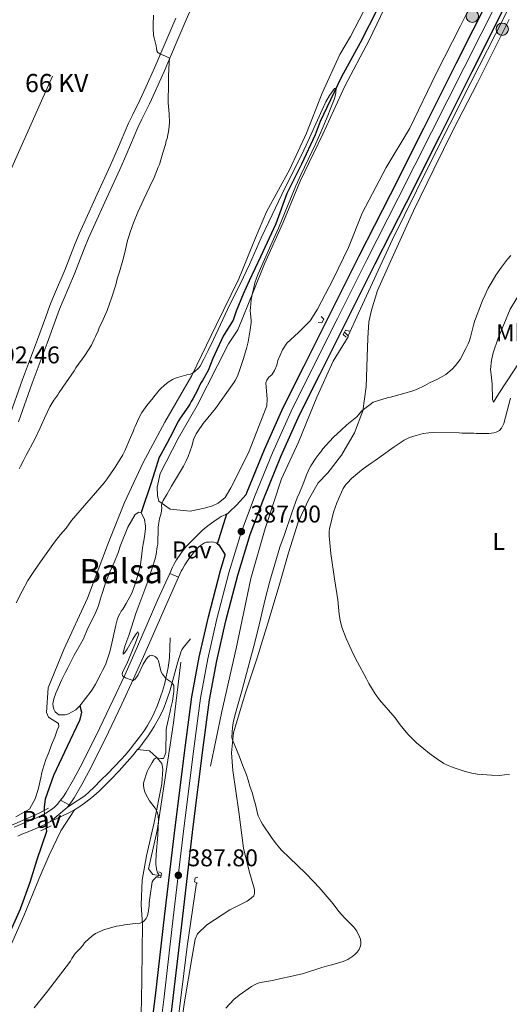
# Model space of a CAD drawing. Units: metres. Extents: x 601170 to 608093, y 696988 to 701719.
# Drawn here: x 606207 to 606410, y 698831 to 699238 of the extents above; entities that cross this region are included whole.
import ezdxf
from ezdxf.enums import TextEntityAlignment as Align

# ---------------------------------------------------------------- set-up
doc = ezdxf.new("R2010")
doc.units = ezdxf.units.M
doc.header["$MEASUREMENT"] = 0
for name, pattern in [('DGN Style 2', [86.34984, 51.809904, -34.539936]), ('DGN Style 3', [120.889776, 86.34984, -34.539936]), ('DGN Style 4', [138.24609384000001, 69.07987200000001, -34.539936, 0.08634984, -34.539936]), ('DGN Style 5', [60.444888, 25.904952, -34.539936]), ('DGN Style 7', [172.69968, 77.714856, -34.539936, 25.904952, -34.539936])]:
    doc.linetypes.add(name, pattern=pattern)
for name, color, linetype, lineweight in [('Altimetria', 7, 'Continuous', 0), ('centroides', 7, 'Continuous', 0), ('Complex', 7, 'Continuous', 0), ('Conduccion', 7, 'Continuous', 0), ('Edificios-construcciones', 7, 'Continuous', 0), ('Ejes', 7, 'Continuous', 0), ('Elem no vistos', 7, 'Continuous', 0), ('Entidades rusticas', 7, 'Continuous', 0), ('Hidrografía', 7, 'Continuous', 0), ('Suelo urbano', 7, 'Continuous', 0), ('Textos rotulacion', 7, 'Continuous', 0), ('Viales-ffcc', 7, 'Continuous', 0)]:
    doc.layers.add(name, color=color, linetype=linetype, lineweight=lineweight)
doc.styles.add('Style-Arial', font='txt')
doc.styles.add('Style-Arial Narrow', font='txt')
doc.styles.add('Style-Helvetica-Narrow-Oblique', font='txt')

# ---------------------------------------------------------------- blocks, each defined once
blk = doc.blocks.new('5PATER')
at = {"layer": 'Altimetria', "linetype": 'Continuous', "lineweight": 0}
h = blk.add_hatch(color=250, dxfattribs=at)
edge = h.paths.add_edge_path()
edge.add_ellipse((1.001171767711639e-08, 1.001171767711639e-08), major_axis=(-1.095731443231309, -1.110710700762829), ratio=0.999422240966032, start_angle=0, end_angle=360)
blk = doc.blocks.new('5HITCA')
at = {"layer": 'Viales-ffcc', "linetype": 'Continuous', "lineweight": 0}
h = blk.add_hatch(color=1, dxfattribs=at)
edge = h.paths.add_edge_path()
edge.add_arc((0, 0), 2.558578010358639, 0, 360)
at = {"layer": 'Viales-ffcc', "color": 250, "linetype": 'Continuous', "lineweight": 0}
blk.add_circle((0, 0, -0.0002684246980493299), 2.558578010358639, dxfattribs=at)

msp = doc.modelspace()

# ---------------------------------------------------------------- linework, layer by layer
at = {"layer": 'Altimetria', "color": 30, "linetype": 'Continuous', "lineweight": 0, "flags": 128}
for points, elevation in [([(606207.288, 699052.4340000001), (606207.804, 699053.5249999999), (606209.0900000001, 699055.79), (606210.2069999999, 699058.0549999999), (606213.638, 699064.3470000001), (606215.9610000001, 699069.2990000001), (606216.479, 699070.6440000001), (606217.685, 699073.331), (606219.9210000001, 699078.031), (606221.655, 699080.8030000001), (606223.2550000001, 699082.9750000001), (606223.855, 699083.9809999999), (606226.5900000001, 699087.9180000001), (606229.925, 699092.946), (606230.6950000001, 699094.2050000001), (606234.368, 699099.229), (606237.1070000001, 699103.587), (606238.31, 699106.021), (606238.7409999999, 699107.1140000001), (606239.8600000001, 699109.548), (606240.2930000001, 699110.7239999999), (606241.9269999999, 699114.1669999999), (606243.564, 699117.946), (606245.554, 699123.4070000001), (606247.152, 699128.4809999999), (606247.817, 699130.9739999999), (606248.729, 699133.9010000001), (606250.0789999999, 699138.716), (606250.9410000001, 699141.95), (606252.077, 699146.8200000001), (606252.533, 699148.469), (606253.1499999999, 699150.371), (606254.5460000001, 699154.1200000001), (606256.337, 699158.551), (606258.7890000001, 699164.0260000001), (606261.331, 699169.273), (606263.0390000001, 699172.973), (606264.774, 699177.19), (606265.206, 699178.3659999999), (606266.6000000001, 699183.159), (606267.7280000001, 699186.605), (606268.0789999999, 699188.0360000001), (606268.426, 699189.128), (606269.102, 699192.81), (606269.331, 699195.696), (606269.28, 699199.2390000001), (606268.8160000001, 699203.7960000001), (606268.977, 699212.057), (606268.9739999999, 699215.057), (606269.307, 699220.315), (606269.325, 699222.254), (606268.571, 699222.7679999999), (606267.7320000001, 699223.1969999999), (606265.4639999999, 699224.145), (606264.5860000001, 699224.6200000001), (606264.21, 699225.338), (606263.973, 699226.31), (606263.892, 699227.365), (606262.996, 699230.746), (606262.838, 699231.733), (606262.6240000001, 699234.8659999999), (606262.605, 699236.048), (606262.7280000001, 699240.071)], 390), ([(606206.0109999999, 698996.973), (606208.46, 699001.78), (606210.908, 699006.1370000001), (606213.587, 699010.3640000001), (606216.9950000001, 699015.298), (606221.926, 699022.037), (606224.3759999999, 699025.196), (606226.625, 699027.912), (606228.8459999999, 699031.0120000001), (606242.4369999999, 699046.6669999999), (606243.629, 699048.271), (606246.913, 699053.0700000001), (606249.064, 699056.443), (606250.04, 699058.189), (606250.8740000001, 699059.872), (606253.3030000001, 699065.3559999999), (606254.315, 699067.787), (606254.7479999999, 699069.048), (606255.1399999999, 699069.9680000001), (606256.6599999999, 699073.3019999999), (606258.0149999999, 699075.764), (606260.0689999999, 699078.655), (606262.6229999999, 699081.7069999999), (606263.392, 699082.7960000001), (606264.3289999999, 699083.798), (606265.182, 699084.8870000001), (606265.8640000001, 699085.6340000001), (606267.3130000001, 699087.0519999999), (606268.885, 699088.314), (606270.595, 699089.3659999999), (606271.506, 699089.794), (606272.663, 699090.23), (606276.621, 699091.342), (606278.065, 699091.564), (606278.949, 699092.0290000001), (606279.8459999999, 699092.6429999999), (606281.328, 699094.007), (606282.094, 699094.922), (606283.629, 699097.811), (606285.4199999999, 699101.3870000001), (606287.574, 699105.8940000001), (606293.3260000001, 699118.2960000001), (606300.0349999999, 699131.712), (606302.4450000001, 699136.963), (606307.3200000001, 699147.929), (606310.396, 699154.5830000001), (606317.1540000001, 699168.8300000001), (606323.922, 699182.217), (606325.926, 699186.321), (606328, 699190.8659999999), (606332.436, 699200.935), (606333.952, 699204.1969999999), (606335.47, 699206.7919999999), (606337.219, 699209.2390000001), (606337.6200000001, 699209.7520000001), (606338.21, 699209.746), (606338.1950000001, 699208.1440000001), (606337.987, 699207.165), (606337.4369999999, 699205.2409999999), (606336.3870000001, 699202.423), (606334.227, 699197.219), (606331.8740000001, 699191.7010000001), (606329.6640000001, 699186.7350000001), (606323.696, 699174.0700000001)], 385), ([(606323.696, 699174.0700000001), (606321.635, 699169.5150000001), (606319.6200000001, 699164.737), (606314.442, 699151.962), (606312.4369999999, 699147.388), (606307.4850000001, 699136.46), (606306.047, 699133.122), (606305.3300000001, 699131.254), (606304.72, 699129.355), (606304.196, 699127.4269999999), (606303.5260000001, 699124.483), (606303.173, 699122.479), (606302.942, 699120.4909999999), (606302.784, 699117.7239999999), (606302.8119999999, 699116.7239999999), (606303.0959999999, 699113.73), (606303.077, 699112.915), (606302.746, 699109.935), (606301.912, 699104.9920000001), (606301.2390000001, 699102.2180000001), (606299.899, 699097.6840000001), (606298.629, 699093.892), (606297.4480000001, 699090.7820000001), (606296.5860000001, 699088.9739999999), (606296.101, 699088.1910000001), (606293.8090000001, 699084.912), (606288.405, 699077.4269999999), (606283.361, 699071.159), (606280.986, 699067.676), (606280.4680000001, 699066.8200000001), (606279.355, 699064.571), (606278.743, 699062.216), (606277.79, 699059.3700000001), (606277.087, 699057.496), (606276.1499999999, 699055.4110000001), (606275.132, 699053.538), (606270.1610000001, 699045.2579999999), (606268.29, 699041.7220000001), (606266.842, 699039.2690000001), (606266.3859999999, 699038.2960000001), (606266.139, 699037.3219999999), (606266.1969999999, 699036.105), (606265.967, 699034.104), (606265.229, 699031.73), (606264.784, 699029.2050000001), (606264.69, 699028.2080000001), (606264.625, 699021.28), (606264.361, 699020.1030000001), (606263.926, 699017.1329999999), (606263.4269999999, 699015.129), (606262.294, 699011.2930000001), (606260.206, 699005.1059999999), (606259.213, 699002.4180000001), (606256.6540000001, 698995.902), (606255.611, 698993.014), (606252.6370000001, 698983.466), (606250.993, 698978.997), (606250.6030000001, 698977.815), (606250.2760000001, 698976.541), (606250.2620000001, 698975.7620000001), (606250.9550000001, 698976.416), (606251.8870000001, 698977.844), (606254.1880000001, 698981.8670000001), (606255.298, 698983.659), (606255.8330000001, 698984.3659999999), (606256.351, 698984.8940000001), (606256.7749999999, 698984.1710000001), (606255.392, 698980.4739999999), (606251.709, 698971.662), (606250.1329999999, 698968.6100000001), (606249.8740000001, 698967.619), (606250.034, 698966.7339999999), (606251.1980000001, 698965.9110000001), (606253.5020000001, 698965.0700000001), (606254.344, 698964.8929999999), (606255.223, 698965.3729999999), (606256.5109999999, 698967.23), (606258.5279999999, 698971.5819999999), (606259.567, 698973.4450000001), (606260.334, 698974.365), (606261.058, 698975.037), (606261.9450000001, 698975.2760000001), (606262.7860000001, 698975.1000000001), (606263.663, 698974.622), (606264.3759999999, 698973.821), (606264.8559999999, 698972.9410000001), (606265.6840000001, 698969.4240000001), (606266.0120000001, 698968.4099999999), (606266.4569999999, 698967.514), (606267.0349999999, 698966.693), (606267.8759999999, 698965.696), (606268.6359999999, 698965.065), (606269.5, 698964.558), (606270.325, 698963.977), (606271.158, 698962.7620000001), (606271.1969999999, 698960.2690000001), (606271.1059999999, 698959.273), (606270.5700000001, 698956.2280000001), (606269.865, 698953.03), (606269.7110000001, 698952.0419999999), (606268.108, 698945.3729999999)], 385), ([(606410.4169999999, 699140.69), (606409.122, 699139.1610000001), (606406.567, 699135.77), (606404.3049999999, 699132.473), (606402.72, 699129.923), (606401.145, 699127.1140000001), (606399.801, 699124.433), (606398.727, 699122.0430000001), (606397.229, 699118.088), (606396.881, 699116.996), (606395.594, 699113.702), (606395.0349999999, 699111.781), (606393.8289999999, 699106.912), (606393.203, 699105.014), (606392.818, 699104.0930000001), (606391.9269999999, 699102.246), (606389.504, 699097.621), (606387.656, 699095.1599999999), (606386.2080000001, 699093.571), (606383.557, 699091.4450000001), (606380.0989999999, 699089.496), (606376.8800000001, 699087.9240000001), (606374.9820000001, 699086.8670000001), (606371.46, 699085.2760000001), (606370.021, 699084.7010000001), (606366.3, 699083.554), (606360.7220000001, 699082.088), (606359.2849999999, 699081.764), (606353.6200000001, 699080.048), (606352.3899999999, 699078.996), (606349.5050000001, 699077), (606348.7990000001, 699076.294), (606347.551, 699074.716), (606346.8770000001, 699073.9780000001), (606342.7, 699070.571), (606340.372, 699068.3659999999), (606337.213, 699065.541), (606335.544, 699063.753), (606332.8260000001, 699060.629), (606331.9720000001, 699059.4569999999), (606331.1200000001, 699058.453), (606329.9240000001, 699056.7790000001), (606327.7860000001, 699053.594), (606327.314, 699052.712), (606326.152, 699050.152), (606324.682, 699046.203), (606322.7860000001, 699041.753), (606322.291, 699040.882), (606319.9110000001, 699034.2390000001), (606316.7420000001, 699024.798), (606315.0249999999, 699019.962), (606310.9140000001, 699005.9110000001), (606309.1140000001, 698999.0930000001), (606305.895, 698985.4639999999), (606304.2760000001, 698979.065), (606299.173, 698960.058), (606297.1939999999, 698953.2180000001), (606296.4110000001, 698950.271), (606295.77, 698947.3260000001), (606295.456, 698945.369), (606295.256, 698943.4169999999), (606295.1939999999, 698941.3030000001), (606295.423, 698940.344), (606298.3230000001, 698933.264), (606299.6540000001, 698929.534), (606301.2039999999, 698925.733), (606301.925, 698923.598), (606302.6529999999, 698921.1429999999), (606303.581, 698918.46), (606304.2320000001, 698915.8389999999), (606304.892, 698913.5190000001), (606305.7779999999, 698909.838), (606306.095, 698908.8900000001), (606306.683, 698907.469), (606307.1100000001, 698906.565), (606307.7720000001, 698905.423), (606311.5020000001, 698899.837), (606312.2520000001, 698898.9010000001), (606313.564, 698897.058), (606314.24, 698896.277), (606315.6100000001, 698894.821), (606319.0519999999, 698891.3940000001), (606325.5549999999, 698885.163), (606329.0549999999, 698881.5970000001), (606331.1880000001, 698879.186), (606337.024, 698872.3640000001), (606339.3219999999, 698869.23), (606341.6910000001, 698866.703), (606345.557, 698862.757), (606346.8090000001, 698861.094), (606347.9650000001, 698858.771), (606348.2919999999, 698857.757), (606348.45, 698856.575), (606348.4410000001, 698855.564)], 390), ([(606410.382, 699081.638), (606407.5279999999, 699071.155), (606406.5719999999, 699069.217), (606405.8119999999, 699068.23), (606404.372, 699067.5260000001), (606403.3970000001, 699067.264), (606402.413, 699067.1089999999), (606401.422, 699067.041), (606396.237, 699067.0760000001), (606395.1300000001, 699067.172), (606390.156, 699067.2180000001), (606389.145, 699067.31), (606378.5220000001, 699067.4110000001), (606376.524, 699067.3430000001), (606374.244, 699067.003), (606371.3489999999, 699066.2280000001), (606368.629, 699065.297), (606366.351, 699064.2350000001), (606362.1939999999, 699061.4909999999), (606354.385, 699055.8319999999), (606352.6880000001, 699054.7520000001), (606349.4340000001, 699052.4169999999), (606347.8670000001, 699051.173), (606344.629, 699048.344), (606342.9169999999, 699046.662), (606342.2490000001, 699045.9169999999), (606341.666, 699045.102), (606341.155, 699044.23), (606340.435, 699042.7239999999), (606338.5989999999, 699038.264), (606337.237, 699034.405), (606336.425, 699031.524), (606335.5460000001, 699027.5290000001), (606335.4070000001, 699026.537), (606335.4340000001, 699024.7409999999), (606335.656, 699021.747), (606336.118, 699017.321), (606337.605, 699006.8430000001), (606339.007, 698998.1329999999), (606339.5730000001, 698992.1599999999), (606339.9610000001, 698989.8260000001), (606340.6780000001, 698986.9099999999), (606342.399, 698982.1669999999), (606345.3870000001, 698975.565), (606347.0290000001, 698972.3430000001), (606350.845, 698965.5630000001), (606351.808, 698963.5760000001), (606354.44, 698959.2409999999), (606356.185, 698956.8030000001), (606362.6570000001, 698949.3589999999), (606364.764, 698946.5079999999), (606366.003, 698944.94), (606367.96, 698942.662), (606369.3289999999, 698941.2010000001), (606371.477, 698939.094), (606374.462, 698936.4890000001), (606376.8189999999, 698934.6329999999), (606379.794, 698932.494), (606382.827, 698930.5190000001), (606384.6070000001, 698929.608), (606385.9169999999, 698929.064), (606387.808, 698928.388), (606391.635, 698927.2350000001), (606394.409, 698926.54), (606396.6599999999, 698926.128), (606402.4950000001, 698925.706), (606405.771, 698925.585), (606407.8600000001, 698925.7409999999), (606409.8470000001, 698925.9680000001)], 395), ([(606268.108, 698945.3729999999), (606268.0149999999, 698944.3770000001), (606267.9269999999, 698935.0889999999), (606267.6070000001, 698934.142), (606266.8600000001, 698932.5860000001), (606265.811, 698932.581), (606263.9410000001, 698932.787), (606263.1130000001, 698932.2690000001), (606262.1980000001, 698930.9510000001), (606261.7309999999, 698929.956), (606260.6340000001, 698928.06), (606260.166, 698927.1140000001), (606258.878, 698923.3049999999), (606258.693, 698922.321), (606258.7139999999, 698921.308), (606258.9280000001, 698919.7919999999), (606259.2220000001, 698918.828), (606259.675, 698917.828), (606261.172, 698915.092), (606263.4099999999, 698912.048), (606264.075, 698911.03), (606264.4950000001, 698910.122), (606264.7509999999, 698908.8500000001), (606264.8829999999, 698906.858), (606264.5989999999, 698900.8360000001), (606263.905, 698892.8600000001), (606263.7069999999, 698889.619), (606263.7409999999, 698888.625), (606264.1799999999, 698886.156), (606264.425, 698885.311), (606265.0079999999, 698884.548), (606265.003, 698883.9569999999), (606264.0719999999, 698883.544), (606262.7960000001, 698882.3759999999), (606262.2820000001, 698881.537), (606261.2080000001, 698874.8870000001), (606261.021, 698872.7960000001), (606261.0090000001, 698871.5989999999), (606260.9140000001, 698870.6059999999), (606260.5290000001, 698868.648), (606260.125, 698867.223), (606259.7080000001, 698866.318), (606258.8389999999, 698865.318), (606258.2479999999, 698864.879), (606257.335, 698864.4680000001), (606255.2069999999, 698864.318), (606251.8300000001, 698863.844), (606250.8319999999, 698863.77), (606249.635, 698863.5260000001), (606247.524, 698863.2080000001), (606243.0430000001, 698861.9010000001), (606241.8589999999, 698861.4909999999), (606239.743, 698860.5830000001), (606238.8700000001, 698860.094), (606237.899, 698859.4380000001), (606236.1540000001, 698858.0530000001), (606234.3060000001, 698856.25), (606233.538, 698855.246), (606232.227, 698853.7139999999), (606230.4709999999, 698851.8160000001), (606229.0179999999, 698849.807), (606228.5020000001, 698848.716), (606218.565, 698835.7749999999), (606213.399, 698829.463)], 385), ([(606348.4410000001, 698855.564), (606348.2209999999, 698854.588), (606347.743, 698853.568), (606346.99, 698852.4839999999), (606346.1880000001, 698851.663), (606345.1969999999, 698850.801), (606343.0719999999, 698849.4580000001), (606342.176, 698849.013), (606341.1200000001, 698848.605), (606336.4739999999, 698847.159), (606335.291, 698846.9169999999), (606332.4010000001, 698846.1089999999), (606324.3500000001, 698843.534), (606322.9469999999, 698843.237), (606319.4380000001, 698842.3530000001), (606318.0460000001, 698842.104), (606316.7779999999, 698841.777), (606315.4269999999, 698841.537), (606311.9990000001, 698840.753), (606306.979, 698839.845), (606306.017, 698839.575), (606305.094, 698839.185), (606303.341, 698838.176), (606298.162, 698834.6159999999), (606296.037, 698832.78), (606292.716, 698829.27)], 390)]:
    msp.add_lwpolyline(points, dxfattribs=dict(at, elevation=elevation))
at = {"layer": 'Complex', "color": 142, "linetype": 'Continuous', "lineweight": 0, "elevation": 383.314, "flags": 128}
msp.add_lwpolyline([(606232.3870000001, 698954.28), (606236.9550000001, 698960.3470000001), (606237.5530000001, 698961.2690000001), (606238.753, 698963.28), (606241.0689999999, 698967.5590000001), (606241.756, 698968.9010000001), (606242.875, 698971.337), (606244.6950000001, 698976.632), (606245.5719999999, 698980.2479999999), (606247.158, 698987.6540000001), (606247.77, 698989.9240000001), (606248.202, 698991.1000000001), (606248.804, 698992.3600000001), (606249.405, 698993.4510000001), (606250.088, 698994.371), (606251.5419999999, 698996.6340000001), (606253.774, 699000.913), (606254.9839999999, 699004.021), (606256.55, 699009.2350000001), (606257.341, 699012.685), (606257.9739999999, 699017.2309999999), (606258.2490000001, 699019.6740000001), (606258.692, 699021.946), (606259.051, 699024.219), (606259.4199999999, 699027.673), (606259.429, 699028.685), (606259.118, 699031.47), (606257.712, 699034.3489999999), (606256.7010000001, 699034.4439999999), (606255.2590000001, 699033.53), (606252.1740000001, 699028.246), (606249.065, 699020.3489999999), (606248.2849999999, 699017.996), (606246.4739999999, 699013.713), (606244.6669999999, 699009.7679999999), (606243.4569999999, 699006.659), (606242.9380000001, 699005.23), (606242.676, 699004.2220000001), (606241.548, 699000.8589999999), (606241.2010000001, 698999.767), (606240.9380000001, 698998.673), (606239.896, 698995.479), (606238.946, 698993.0419999999), (606238, 698991.027), (606235.6810000001, 698986.496), (606233.7849999999, 698982.129), (606232.6680000001, 698979.862), (606230.0109999999, 698975.2509999999), (606227.3500000001, 698970.1329999999), (606226.317, 698967.95), (606224.943, 698965.264), (606222.361, 698959.639), (606221.581, 698957.2860000001), (606221.2239999999, 698955.182), (606221.297, 698954), (606221.625, 698952.9850000001), (606222.2050000001, 698951.8829999999), (606222.956, 698951.1170000001), (606223.6270000001, 698950.69), (606226.24, 698950.5819999999), (606227.6780000001, 698951.074), (606230.729, 698952.7309999999)], close=True, dxfattribs=at)
at = {"layer": 'Complex', "color": 20, "linetype": 'Continuous', "lineweight": 0}
for points in [[(606401.9410000001, 699248.119, 388.584), (606387.936, 699220.088, 388.373), (606374.449, 699193.317, 387.846), (606360.7039999999, 699165.959, 387.425), (606347.7350000001, 699140.5320000001, 386.898), (606335.6200000001, 699116.1939999999, 386.687), (606324.881, 699094.794, 386.792), (606316.375, 699077.841, 386.792), (606308.6240000001, 699060.3759999999, 386.792), (606301.462, 699042.821, 387.003), (606301.057, 699041.7590000001, 387.003), (606297.05, 699037.385, 386.98), (606294.236, 699034.544, 387.08), (606293.4839999999, 699033.9739999999, 387.099), (606293.0519999999, 699033.7380000001, 387.11), (606289.291, 699021.419, 387.345), (606289.7919999999, 699020.908, 387.345), (606292.382, 699016.753, 387.134), (606292.382, 699016.753, 387.069), (606290.452, 699010.378, 387.109), (606285.467, 698991.2010000001, 387.319), (606281.685, 698974.4569999999, 387.53), (606278.665, 698958.044, 387.53), (606275.95, 698938.0860000001, 387.636), (606271.754, 698904.0619999999, 387.636), (606267.361, 698867.0050000001, 387.952), (606263.6000000001, 698834.325, 388.479), (606260.7720000001, 698811.334, 389.006)], [(606268.1140000001, 698810.4469999999, 389.006), (606270.9439999999, 698833.45, 388.479), (606274.7069999999, 698866.146, 387.952), (606279.0959999999, 698903.1740000001, 387.636), (606283.284, 698937.1340000001, 387.636), (606285.97, 698956.875, 387.53), (606288.932, 698972.9720000001, 387.53), (606292.655, 698989.4550000001, 387.319), (606297.5730000001, 699008.375, 387.109), (606302.6740000001, 699025.223, 387.003), (606308.342, 699040.1070000001, 387.003), (606315.429, 699057.4780000001, 386.792), (606323.064, 699074.6799999999, 386.792), (606331.4909999999, 699091.476, 386.792), (606342.2350000001, 699112.8870000001, 386.687), (606354.3389999999, 699137.203, 386.898), (606367.3019999999, 699162.618, 387.425), (606381.0549999999, 699189.993, 387.846), (606394.5460000001, 699216.771, 388.373), (606408.5530000001, 699244.8060000001, 388.584)]]:
    msp.add_polyline3d(points, dxfattribs=at)
at = {"layer": 'Conduccion', "color": 6, "linetype": 'DGN Style 7', "lineweight": 0}
msp.add_polyline3d([(606169.537, 697927.933, 388.425), (606161.7860000001, 698063.781, 381.168), (606143.5560000001, 698381.1710000001, 383.448), (606125.2150000001, 698692.8019999999, 381.547), (606109.9709999999, 698965.9569999999, 390.379), (606189.3670000001, 699143.879, 390.996), (606293.442, 699376.932, 392.337)], dxfattribs=at)
at = {"layer": 'Edificios-construcciones', "color": 170, "linetype": 'DGN Style 2', "lineweight": 0, "extrusion": (-0.06963280552081104, 0.06525365648120834, 0.9954362022305264), "elevation": 3781.822397729178, "flags": 128}
msp.add_lwpolyline([(-924735.4033564231, -35407.48971880332), (-924735.4033564231, -35409.70077782555)], dxfattribs=at)
at = {"layer": 'Edificios-construcciones', "color": 170, "linetype": 'DGN Style 2', "lineweight": 0}
for points in [[(606477.8929999999, 699379.7409999999, 390.29), (606473.176, 699370.5959999999, 390.105), (606463.1270000001, 699350.7919999999, 390), (606460.7409999999, 699345.9580000001, 389.441), (606449.486, 699323.3829999999, 389.23), (606438.659, 699301.646, 388.703), (606427.4850000001, 699278.8160000001, 388.282), (606416.666, 699257.838, 387.966), (606407.5530000001, 699238.953, 387.65), (606393.9820000001, 699212.183, 387.228), (606376.544, 699177.692, 386.912), (606361.419, 699147.058, 386.174), (606347.5619999999, 699116.75, 385.963), (606343.2779999999, 699107.459, 385.648)], [(606286.3899999999, 698929.325, 386.913), (606290.986, 698951.963, 387.124), (606296.962, 698978.0449999999, 386.702), (606302.966, 699007.078, 386.28), (606308.977, 699027.764, 386.28), (606315.6610000001, 699048.274, 386.07), (606322.7150000001, 699063.385, 385.964), (606330.3090000001, 699082.0320000001, 385.753), (606337.024, 699096.8929999999, 385.648), (606343.189, 699106.9539999999, 385.753), (606343.2779999999, 699107.459, 385.648)]]:
    msp.add_polyline3d(points, dxfattribs=at)
at = {"layer": 'Ejes', "color": 250, "linetype": 'DGN Style 4', "lineweight": 0}
msp.add_polyline3d([(606264.3659999999, 698810.899, 389.006), (606267.1950000001, 698833.896, 388.479), (606270.9569999999, 698866.5830000001, 387.952), (606275.348, 698903.6270000001, 387.636), (606279.54, 698937.619, 387.636), (606282.2409999999, 698957.4709999999, 387.53), (606285.233, 698973.729, 387.53), (606288.986, 698990.345, 387.319), (606293.9380000001, 699009.3970000001, 387.109), (606299.0989999999, 699026.443, 387.003), (606304.8289999999, 699041.4909999999, 387.003), (606311.9550000001, 699058.9569999999, 386.792), (606319.649, 699076.2930000001, 386.792), (606328.1159999999, 699093.1680000001, 386.792), (606338.858, 699114.574, 386.687), (606350.967, 699138.9010000001, 386.898), (606363.933, 699164.3219999999, 387.425), (606377.682, 699191.689, 387.846), (606391.1710000001, 699218.463, 388.373), (606405.1769999999, 699246.496, 388.584), (606425.3630000001, 699286.6869999999, 389.216), (606459.9780000001, 699355.0789999999, 390.165), (606472.344, 699379.656, 390.614)], dxfattribs=at)
at = {"layer": 'Elem no vistos', "color": 142, "linetype": 'DGN Style 5', "lineweight": 0, "extrusion": (-0.001014507052428395, 0.01010166915305707, 0.999948462199809), "elevation": 6827.10961426879, "flags": 128}
msp.add_lwpolyline([(606217.690535129, 698877.7587501726), (606218.4386118504, 698870.3103701328)], dxfattribs=at)
at = {"layer": 'Entidades rusticas', "color": 92, "linetype": 'Continuous', "lineweight": 0}
for points in [[(606359.712, 699246.148, 385.919), (606351.9709999999, 699229.777, 385.709), (606341.844, 699210.733, 385.709), (606332.8049999999, 699190.835, 385.182), (606323.3489999999, 699171.361, 385.076), (606316.189, 699154.06, 384.971), (606308.696, 699137.182, 384.971), (606304.1229999999, 699125.9269999999, 384.971), (606297.5660000001, 699109.9680000001, 385.287), (606293.801, 699104.1000000001, 385.182), (606289.165, 699095.2069999999, 384.76), (606280.8319999999, 699078.5889999999, 384.76), (606272.9480000001, 699065.004, 384.76), (606265.5619999999, 699050.486, 384.549), (606264.244, 699044.7650000001, 384.655), (606264.381, 699041.392, 384.655), (606265.033, 699039.0249999999, 384.971), (606269.7250000001, 699035.7760000001, 385.287), (606277.98, 699034.9410000001, 385.919), (606283.8090000001, 699036.1510000001, 386.341), (606287.105, 699037.048, 386.446), (606289.477, 699038.2069999999, 386.552), (606292.3659999999, 699040.541, 386.657), (606294.679, 699044.4809999999, 386.657), (606302.0660000001, 699059.0830000001, 386.657), (606309.5819999999, 699078.405, 386.341), (606309.777, 699081.27, 386.236), (606309.2490000001, 699087.936, 386.025), (606309.5970000001, 699089.1140000001, 386.025), (606310.452, 699090.371, 385.919), (606311.7250000001, 699091.287, 385.919), (606312.754, 699093.048, 385.919), (606313.787, 699095.315, 385.919), (606314.226, 699097.25, 385.709), (606316.038, 699101.7010000001, 385.709), (606317.834, 699104.3829999999, 385.709), (606322.6810000001, 699108.8049999999, 385.498), (606327.5320000001, 699113.6510000001, 385.287), (606330.5279999999, 699118.4280000001, 385.814), (606336.967, 699130.848, 385.919), (606343.4140000001, 699144.0249999999, 385.814), (606349.027, 699158.2220000001, 385.603), (606358.983, 699177.0150000001, 386.236), (606368.662, 699193.2820000001, 386.552), (606379.581, 699215.946, 386.973), (606389.7139999999, 699235.666, 387.395), (606401.746, 699260.088, 387.606)], [(606353.0700000001, 699248.317, 386.024), (606344.226, 699231.199, 386.024), (606339.773, 699223.821, 386.024), (606332.456, 699207.7849999999, 386.024), (606325.979, 699191.3189999999, 386.024), (606319.094, 699176.375, 385.603), (606309.487, 699158.7590000001, 385.287), (606305.0020000001, 699148.0079999999, 385.498), (606298.0149999999, 699131.0419999999, 385.603), (606288.645, 699111.821, 385.287), (606278.5860000001, 699091.0050000001, 385.076), (606267.5290000001, 699071.7150000001, 384.654), (606258.521, 699055.021, 384.444), (606250.862, 699038.4820000001, 384.654), (606244.216, 699021.9340000001, 385.076), (606235.4850000001, 698998.913, 384.444), (606225.7590000001, 698977.587, 384.022), (606219.288, 698961.797, 383.811), (606218.5179999999, 698951.602, 383.811), (606219.4280000001, 698949.6540000001, 383.811), (606223.534, 698947.0020000001, 383.811), (606223.6070000001, 698945.736, 383.811), (606223.003, 698944.3090000001, 383.811), (606221.9639999999, 698941.3670000001, 383.811), (606220.585, 698938.176, 383.601), (606219.46, 698935.067, 383.601), (606218.2520000001, 698932.1270000001, 383.601), (606216.862, 698927.756, 383.495), (606216.6840000001, 698926.746, 383.495), (606216.158, 698924.558, 383.495), (606215.101, 698919.6780000001, 383.39), (606213.8840000001, 698915.811, 383.39), (606211.4839999999, 698911.533, 383.39), (606205.889, 698908.381, 383.601)], [(606294.996, 698934.9439999999, 389.688), (606295.8319999999, 698943.199, 390.11), (606300.6200000001, 698959.3430000001, 391.059), (606305.564, 698974.1359999999, 391.691), (606310.0819999999, 698988.5120000001, 392.323), (606314.78, 699004.067, 392.429), (606318.5320000001, 699017.6059999999, 392.323), (606322.6140000001, 699030.3840000001, 392.745), (606326.831, 699039.6200000001, 392.956), (606330.8589999999, 699046.5800000001, 393.061), (606334.7760000001, 699050.675, 393.166), (606340.409, 699058.0419999999, 392.956), (606345.892, 699067.3500000001, 392.112), (606349.2649999999, 699076.425, 390.11), (606350.7069999999, 699086.3600000001, 387.897), (606351.075, 699098.6669999999, 386.527), (606351.4010000001, 699106.5050000001, 386.316), (606351.716, 699113.163, 386.527), (606352.8570000001, 699118.0430000001, 386.843), (606355.2930000001, 699126.1140000001, 387.054), (606362.0079999999, 699140.8910000001, 386.738), (606370.1880000001, 699159.196, 387.265), (606378.612, 699176.402, 387.581), (606386.689, 699192.6840000001, 387.897), (606396.6510000001, 699212.068, 388.318), (606409.7949999999, 699238.2509999999, 388.74)], [(606402.1070000001, 699093.521, 392.161), (606402.48, 699097.396, 392.161), (606403.0989999999, 699100.426, 392.161), (606405.179, 699106.477, 392.161), (606410.1799999999, 699118.4029999999, 392.161), (606417.203, 699130.057, 391.845), (606424.2150000001, 699140.6159999999, 391.95), (606424.632, 699140.1059999999, 392.056), (606423.1130000001, 699130.9299999999, 393.321), (606422.186, 699122.0009999999, 394.901), (606421.5149999999, 699113.3230000001, 396.166), (606420.3700000001, 699108.0220000001, 396.166), (606417.875, 699102.649, 396.061), (606411.8840000001, 699093.1769999999, 395.112), (606405.5549999999, 699083.54, 394.269), (606403.2450000001, 699079.936, 393.847), (606402.919, 699081.119, 393.847), (606402.7250000001, 699087.5290000001, 392.794), (606402.338, 699091.2420000001, 392.477), (606402.1070000001, 699093.521, 392.161)], [(606256.223, 698936.2110000001, 383.866), (606261.108, 698935.659, 384.182), (606264.203, 698933.0160000001, 385.13), (606266.203, 698930.5530000001, 385.341), (606266.6030000001, 698928.1880000001, 385.657), (606266.2919999999, 698922.0360000001, 385.657), (606263.108, 698906.0460000001, 384.498), (606259.9439999999, 698892.2479999999, 384.076), (606258.1640000001, 698882.2309999999, 384.287), (606257.6470000001, 698871.949, 384.498), (606258.246, 698863.8489999999, 385.13), (606258.146, 698853.142, 386.184), (606257.946, 698840.75, 388.081), (606257.727, 698826.334, 389.451)], [(606273.308, 698815.334, 390.321), (606275.5700000001, 698831.923, 389.688), (606278.696, 698850.612, 388.635), (606280.027, 698857.767, 387.897), (606280.9750000001, 698859.95, 387.897), (606284.888, 698863.7080000001, 387.475), (606294.3049999999, 698869.9439999999, 387.897), (606301.422, 698873.587, 388.213), (606303.203, 698874.7509999999, 388.213), (606304.3090000001, 698875.7520000001, 388.213), (606304.4880000001, 698876.8470000001, 388.424), (606304.5020000001, 698878.3640000001, 388.529), (606302.3800000001, 698885.888, 388.951), (606300.0249999999, 698895.5220000001, 389.267), (606298.0560000001, 698910.4639999999, 389.478), (606295.602, 698927.6030000001, 389.688), (606294.996, 698934.9439999999, 389.688)], [(606174.5419999999, 698814.3489999999, 381.754), (606176.767, 698817.869, 381.754), (606188.848, 698829.56, 381.648), (606196.3700000001, 698840.619, 381.648), (606203.068, 698853.625, 381.753), (606209.183, 698867.396, 382.174), (606215.396, 698882.683, 382.385), (606219.619, 698892.592, 382.49), (606224.4340000001, 698902.581, 382.701), (606230.183, 698911.3389999999, 382.655)]]:
    msp.add_polyline3d(points, dxfattribs=at)
at = {"layer": 'Hidrografía', "color": 142, "linetype": 'Continuous', "lineweight": 0, "elevation": 383.314, "flags": 128}
for points in [[(606232.3870000001, 698954.28), (606230.729, 698952.7309999999), (606227.6780000001, 698951.074), (606226.24, 698950.5819999999), (606223.6270000001, 698950.69), (606222.956, 698951.1170000001), (606222.2050000001, 698951.8829999999), (606221.625, 698952.9850000001), (606221.297, 698954), (606221.2239999999, 698955.182), (606221.581, 698957.2860000001), (606222.361, 698959.639), (606224.943, 698965.264), (606226.317, 698967.95), (606227.3500000001, 698970.1329999999), (606230.0109999999, 698975.2509999999), (606232.6680000001, 698979.862), (606233.7849999999, 698982.129), (606235.6810000001, 698986.496), (606238, 698991.027), (606238.946, 698993.0419999999), (606239.896, 698995.479), (606240.9380000001, 698998.673), (606241.2010000001, 698999.767), (606241.548, 699000.8589999999), (606242.676, 699004.2220000001), (606242.9380000001, 699005.23), (606243.4569999999, 699006.659), (606244.6669999999, 699009.7679999999), (606246.4739999999, 699013.713), (606248.2849999999, 699017.996), (606249.065, 699020.3489999999), (606252.1740000001, 699028.246), (606255.2590000001, 699033.53), (606256.7010000001, 699034.4439999999), (606257.712, 699034.3489999999)], [(606257.712, 699034.3489999999), (606259.118, 699031.47), (606259.429, 699028.685), (606259.4199999999, 699027.673), (606259.051, 699024.219), (606258.692, 699021.946), (606258.2490000001, 699019.6740000001), (606257.9739999999, 699017.2309999999), (606257.341, 699012.685), (606256.55, 699009.2350000001), (606254.9839999999, 699004.021), (606253.774, 699000.913), (606251.5419999999, 698996.6340000001), (606250.088, 698994.371), (606249.405, 698993.4510000001), (606248.804, 698992.3600000001), (606248.202, 698991.1000000001), (606247.77, 698989.9240000001), (606247.158, 698987.6540000001), (606245.5719999999, 698980.2479999999), (606244.6950000001, 698976.632), (606242.875, 698971.337), (606241.756, 698968.9010000001), (606241.0689999999, 698967.5590000001), (606238.753, 698963.28), (606237.5530000001, 698961.2690000001), (606236.9550000001, 698960.3470000001), (606232.3870000001, 698954.28)]]:
    msp.add_lwpolyline(points, dxfattribs=at)
at = {"layer": 'Hidrografía', "color": 5, "linetype": 'Continuous', "lineweight": 0, "elevation": 385, "flags": 128}
msp.add_lwpolyline([(606201.06, 698903.53), (606215.5819999999, 698909.9169999999)], dxfattribs=at)
at = {"layer": 'Hidrografía', "color": 142, "linetype": 'DGN Style 3', "lineweight": 25}
for points in [[(606355.523, 699242.962, 385.106), (606348.139, 699228.612, 385.106), (606340.503, 699214.5190000001, 385.106), (606334.398, 699201.844, 384.895), (606331.646, 699196.0519999999, 384.895), (606329.656, 699190.5889999999, 384.79), (606323.8940000001, 699178.4169999999, 384.79), (606317.878, 699166.2479999999, 384.684), (606313.2930000001, 699153.7280000001, 384.579), (606307.0109999999, 699140.128, 384.263), (606302.365, 699130.2220000001, 384.158), (606299.869, 699124.679, 384.158), (606296.936, 699117.625, 384.158), (606295.6359999999, 699113.8430000001, 384.052), (606293.325, 699110.155, 384.052), (606291.611, 699107.219, 384.052), (606287.31, 699097.9850000001, 384.052), (606285.325, 699093.1140000001, 384.052), (606283.01, 699089.003, 384.052), (606282.412, 699088.166, 384.052), (606281.8970000001, 699087.159, 384.052), (606280.949, 699084.9750000001, 384.052), (606279.06, 699081.3670000001, 384.052), (606278.3759999999, 699080.277, 384.052), (606277.7749999999, 699079.1880000001, 383.947), (606276.4070000001, 699077.0930000001, 383.736), (606273.7579999999, 699073.3219999999, 383.631), (606273.0730000001, 699072.233, 383.631), (606271.9580000001, 699070.219, 383.631), (606270.152, 699066.443, 383.525), (606269.7209999999, 699065.435, 383.525), (606268.348, 699062.8330000001, 383.525), (606265.7760000001, 699058.304, 383.525), (606265.092, 699057.2139999999, 383.525), (606261.8729999999, 699046.621, 383.525), (606257.712, 699034.3489999999, 383.314)], [(606232.3870000001, 698954.28, 383.314), (606233.037, 698951.746, 383.314), (606232.5090000001, 698949.3049999999, 383.314), (606232.1610000001, 698948.212, 383.314), (606227.0860000001, 698937.4680000001, 383.314), (606221.4099999999, 698925.463, 382.576), (606218.031, 698915.7139999999, 381.943), (606217.5800000001, 698912.5989999999, 381.943), (606217.615, 698911.065, 381.973)], [(606218.3630000001, 698903.6170000001, 382.049), (606218.581, 698902.388, 382.049), (606214.5079999999, 698890.622, 381.943), (606211.639, 698881.2890000001, 381.733), (606207.7420000001, 698870.28, 381.522), (606202.5760000001, 698858.777, 381.416), (606196.226, 698846.9480000001, 381.311), (606191.7660000001, 698838.811, 381.311), (606186.993, 698833.291, 381.206), (606184.362, 698831.4610000001, 381.206), (606180.8970000001, 698830.565, 381.206), (606179.5460000001, 698830.409, 381.206), (606178.365, 698830.3360000001, 381.206), (606175.246, 698830.365, 381.206), (606172.5730000001, 698830.263, 381.206)]]:
    msp.add_polyline3d(points, dxfattribs=at)
at = {"layer": 'Hidrografía', "color": 5, "linetype": 'Continuous', "lineweight": 0}
for points in [[(606274.0079999999, 698972.3630000001, 386.019), (606271.0490000001, 698947.2479999999, 385.45), (606264.3090000001, 698902.764, 385), (606260.692, 698886.841, 385), (606262.5, 698884.5430000001, 385), (606265.9469999999, 698883.97, 385.184)], [(606280.5419999999, 698881.112, 388.21), (606276.7309999999, 698854.814, 387.027), (606272.365, 698820.2080000001, 389.967), (606268.2550000001, 698773.585, 390), (606267.5249999999, 698754.3300000001, 389.923), (606273.1140000001, 698706.0590000001, 386.68), (606273.764, 698686.487, 385.298), (606276.3940000001, 698661.202, 385), (606278.199, 698650.1610000001, 385)]]:
    msp.add_polyline3d(points, dxfattribs=at)
at = {"layer": 'Suelo urbano', "color": 1, "linetype": 'Continuous', "lineweight": 0, "extrusion": (-0.0004648975456561261, 0.0001923888563564693, 0.9999998734283921), "elevation": 238.7853155906316, "flags": 128}
msp.add_lwpolyline([(606269.6150070077, 699009.0989967431), (606273.2880075406, 699007.5789967151)], dxfattribs=at)
at = {"layer": 'Suelo urbano', "color": 1, "linetype": 'Continuous', "lineweight": 0, "extrusion": (-0.009886852347642184, 0.005274104131257049, 0.9999372150171574), "elevation": -1924.49029450645, "flags": 128}
msp.add_lwpolyline([(606202.107594522, 698933.2608545474), (606198.5643227801, 698935.1508808343)], dxfattribs=at)
at = {"layer": 'Suelo urbano', "color": 1, "linetype": 'Continuous', "lineweight": 0, "extrusion": (0.2714939040204414, -0.2791927912142663, 0.9210550718679783), "elevation": -30191.55109300121, "flags": 128}
msp.add_lwpolyline([(921866.5875997809, 72390.12968819041), (921866.5387054482, 72390.13739171054), (921867.9427450197, 72390.38904003974)], dxfattribs=at)
at = {"layer": 'Suelo urbano', "color": 1, "linetype": 'Continuous', "lineweight": 0, "extrusion": (-0.03548329623106533, -0.02970360626829461, 0.9989287419346972), "elevation": -41888.58567500581, "flags": 128}
msp.add_lwpolyline([(-146787.4672313054, 912508.7212793655), (-146787.4672313054, 912517.754249475)], dxfattribs=at)
at = {"layer": 'Suelo urbano', "color": 1, "linetype": 'Continuous', "lineweight": 0}
for points in [[(606269.5009999999, 699009.132, 386.157), (606270.6680000001, 699011.7050000001, 386.186), (606271.192, 699012.7720000001, 386.204), (606272.324, 699014.7380000001, 386.248), (606274.139, 699017.4040000001, 386.325), (606275.729, 699019.5530000001, 386.397), (606276.6540000001, 699020.712, 386.448), (606282.95, 699026.892, 386.553), (606283.6780000001, 699027.574, 386.587), (606285.2150000001, 699028.845, 386.753), (606287.648, 699030.5970000001, 387.069), (606289.913, 699032.139, 387.185), (606290.7749999999, 699032.6440000001, 387.164), (606292.6070000001, 699033.4950000001, 387.121), (606293.0519999999, 699033.7380000001, 387.11)], [(606273.1740000001, 699007.612, 386.159), (606274.2609999999, 699010.0079999999, 386.186), (606274.7010000001, 699010.9029999999, 386.204), (606275.693, 699012.6270000001, 386.248), (606277.3800000001, 699015.104, 386.325), (606278.8800000001, 699017.132, 386.397), (606280.1200000001, 699018.685, 386.475), (606281.483, 699020.085, 386.577), (606282.2450000001, 699020.73, 386.629), (606283.814, 699021.807, 386.713), (606284.744, 699022.0519999999, 386.713), (606285.7239999999, 699022.125, 386.803), (606286.7110000001, 699022.1340000001, 386.969), (606287.699, 699022.02, 387.153), (606288.6780000001, 699021.7250000001, 387.298), (606289.291, 699021.419, 387.345)], [(606205.199, 698904.105, 383.074), (606206.8289999999, 698904.827, 383.024), (606208.719, 698905.6259999999, 382.916), (606212.4210000001, 698907.1400000001, 382.588), (606214.152, 698907.861, 382.497), (606216.659, 698909.054, 382.503), (606218.2409999999, 698909.9240000001, 382.559), (606219.8489999999, 698910.895, 382.642), (606221.219, 698911.8900000001, 382.725), (606221.7649999999, 698912.348, 382.77), (606222.966, 698913.5190000001, 382.869), (606223.994, 698914.719, 382.98), (606224.408, 698915.28, 383.033)], [(606206.7509999999, 698900.4480000001, 383.075), (606208.4070000001, 698901.1810000001, 383.024), (606210.2450000001, 698901.9580000001, 382.916), (606213.9380000001, 698903.4680000001, 382.588), (606215.771, 698904.2320000001, 382.497), (606218.4720000001, 698905.517, 382.503), (606220.227, 698906.4820000001, 382.559)]]:
    msp.add_polyline3d(points, dxfattribs=at)
at = {"layer": 'Viales-ffcc', "color": 1, "linetype": 'DGN Style 2', "lineweight": 0, "extrusion": (0.4774300021470618, -0.1217314727805757, 0.8701965534202769), "elevation": 204718.6739262914, "flags": 128}
msp.add_lwpolyline([(827241.0281433319, -360782.8703885104), (827241.7919703196, -360781.1594246494), (827242.8248643228, -360781.4983700407)], dxfattribs=at)
at = {"layer": 'Viales-ffcc', "color": 1, "linetype": 'DGN Style 2', "lineweight": 0, "extrusion": (0.1990450907797288, 0.05861011126901899, 0.9782361201128911), "elevation": 162042.5015489486, "flags": 128}
msp.add_lwpolyline([(499368.9133499034, -762087.0241522754), (499369.5748673698, -762087.7422425493), (499368.6795969624, -762089.265172258)], dxfattribs=at)
at = {"layer": 'Viales-ffcc', "color": 250, "linetype": 'Continuous', "lineweight": 25, "extrusion": (0.005326537565629401, 0.0174468535684628, 0.9998336038052145), "elevation": 15812.42756992833, "flags": 128}
msp.add_lwpolyline([(-375755.7838023675, -845443.8814679657), (-375755.7838023675, -845456.7639408261)], dxfattribs=at)
at = {"layer": 'Viales-ffcc', "color": 250, "linetype": 'Continuous', "lineweight": 25, "extrusion": (-0.1394738683985492, -0.1367444384885973, 0.9807384965302333), "elevation": -179768.9200641027, "flags": 128}
msp.add_lwpolyline([(-74688.36486225796, 904611.8406097689), (-74687.6492352602, 904611.8406097689), (-74682.86909838661, 904610.760360969)], dxfattribs=at)
at = {"layer": 'Viales-ffcc', "color": 1, "linetype": 'DGN Style 2', "lineweight": 0, "flags": 128}
for points, elevation in [([(606219.3970000001, 698912.074), (606215.5819999999, 698909.9169999999)], 382.358), ([(606216.189, 698902.5760000001), (606220.5079999999, 698904.6440000001)], 382.885)]:
    msp.add_lwpolyline(points, dxfattribs=dict(at, elevation=elevation))
at = {"layer": 'Viales-ffcc', "color": 250, "linetype": 'DGN Style 3', "lineweight": 0, "extrusion": (0.1598161970695169, -0.34586966194346, 0.9245717712007835), "elevation": -144493.0341414548, "flags": 128}
msp.add_lwpolyline([(843472.6389090964, 351637.6701282973), (843480.7269496785, 351637.6885006184), (843483.7140215344, 351637.9220915594)], dxfattribs=at)
at = {"layer": 'Viales-ffcc', "color": 250, "linetype": 'Continuous', "lineweight": 25}
for points in [[(606268.1140000001, 698810.4469999999, 389.006), (606270.9439999999, 698833.45, 388.479), (606274.7069999999, 698866.146, 387.952), (606279.0959999999, 698903.1740000001, 387.636), (606283.284, 698937.1340000001, 387.636), (606285.97, 698956.875, 387.53), (606288.932, 698972.9720000001, 387.53), (606292.655, 698989.4550000001, 387.319), (606297.5730000001, 699008.375, 387.109), (606302.6740000001, 699025.223, 387.003), (606308.342, 699040.1070000001, 387.003), (606315.429, 699057.4780000001, 386.792), (606323.064, 699074.6799999999, 386.792), (606331.4909999999, 699091.476, 386.792), (606342.2350000001, 699112.8870000001, 386.687), (606354.3389999999, 699137.203, 386.898), (606367.3019999999, 699162.618, 387.425), (606381.0549999999, 699189.993, 387.846), (606394.5460000001, 699216.771, 388.373), (606408.5530000001, 699244.8060000001, 388.584), (606428.7339999999, 699284.9880000001, 389.216), (606463.3489999999, 699353.379, 390.165), (606476.6030000001, 699379.7209999999, 390.646)], [(606301.057, 699041.7590000001, 387.003), (606301.462, 699042.821, 387.003), (606308.6240000001, 699060.3759999999, 386.792), (606316.375, 699077.841, 386.792), (606324.881, 699094.794, 386.792), (606335.6200000001, 699116.1939999999, 386.687), (606347.7350000001, 699140.5320000001, 386.898), (606360.7039999999, 699165.959, 387.425), (606374.449, 699193.317, 387.846), (606387.936, 699220.088, 388.373), (606401.9410000001, 699248.119, 388.584), (606422.1300000001, 699288.318, 389.216), (606456.747, 699356.712, 390.165), (606468.26, 699379.594, 390.583)], [(606293.0519999999, 699033.7380000001, 387.11), (606293.4839999999, 699033.9739999999, 387.099), (606294.236, 699034.544, 387.08), (606297.05, 699037.385, 386.98), (606301.057, 699041.7590000001, 387.003)], [(606260.7720000001, 698811.334, 389.006), (606263.6000000001, 698834.325, 388.479), (606267.361, 698867.0050000001, 387.952), (606271.754, 698904.0619999999, 387.636), (606275.95, 698938.0860000001, 387.636), (606278.665, 698958.044, 387.53), (606281.685, 698974.4569999999, 387.53), (606285.467, 698991.2010000001, 387.319), (606290.452, 699010.378, 387.109), (606292.382, 699016.753, 387.069)]]:
    msp.add_polyline3d(points, dxfattribs=at)
at = {"layer": 'Viales-ffcc', "color": 250, "linetype": 'Continuous', "lineweight": 0}
for points in [[(606280.915, 699249.0179999999, 388.799), (606275.8640000001, 699237.2420000001, 389.165), (606272.5619999999, 699229.507, 389.557), (606267.2080000001, 699216.842, 390.388), (606263.5109999999, 699208.5800000001, 391.04), (606261.1140000001, 699203.416, 391.347), (606258.0020000001, 699197.129, 391.561), (606256.348, 699193.6329999999, 391.644), (606251.827, 699182.8999999999, 391.835), (606248.821, 699176.2350000001, 391.884), (606243.355, 699164.2339999999, 391.843), (606237.946, 699152.4299999999, 391.575), (606235.9140000001, 699147.895, 391.527), (606234.0889999999, 699143.3640000001, 391.524), (606230.121, 699133.047, 391.644), (606225.399, 699122.1070000001, 391.973), (606223.942, 699118.5050000001, 392.066), (606222.2150000001, 699113.838, 392.155), (606218.861, 699104.406, 392.272), (606212.659, 699087.898, 392.277), (606207.0260000001, 699071.9110000001, 392.277)], [(606227.9510000001, 698913.3900000001, 383.078), (606228.8829999999, 698914.6540000001, 383.186), (606229.9469999999, 698916.337, 383.317), (606233.1229999999, 698921.8600000001, 383.676), (606235.9920000001, 698927.118, 383.939), (606242.777, 698940.568, 384.325), (606249.723, 698955.075, 384.648), (606254.514, 698965.4469999999, 384.999), (606259.7930000001, 698977.233, 385.438), (606268.233, 698996.717, 386.036), (606273.1740000001, 699007.612, 386.159)], [(606269.669, 698982.4099999999, 386.458), (606269.3389999999, 698974.1499999999, 386.353), (606269.1780000001, 698972.1680000001, 386.196), (606268.882, 698970.2139999999, 385.853), (606268.0360000001, 698966.3489999999, 385.071), (606267.561, 698964.4199999999, 384.861), (606267.264, 698963.2280000001, 384.823), (606266.466, 698960.3500000001, 384.737), (606265.868, 698958.446, 384.68), (606264.3130000001, 698954.2110000001, 384.557), (606263.1059999999, 698951.4380000001, 384.476), (606262.23, 698949.6410000001, 384.422), (606260.283, 698946.1599999999, 384.315), (606259.2050000001, 698944.473, 384.26), (606257.3829999999, 698941.888, 384.158), (606254.9750000001, 698938.696, 383.958), (606253.098, 698936.3700000001, 383.788), (606251.148, 698934.1000000001, 383.633), (606249.3740000001, 698932.1529999999, 383.532), (606243.8589999999, 698926.3640000001, 383.407), (606241.068, 698923.5290000001, 383.326), (606238.244, 698920.693, 383.134), (606236.074, 698918.628, 382.953), (606234.5700000001, 698917.315, 382.849), (606232.7649999999, 698915.94, 382.768), (606230.1780000001, 698914.413, 382.766), (606227.146, 698912.274, 382.977)]]:
    msp.add_polyline3d(points, dxfattribs=at)
at = {"layer": 'Viales-ffcc', "color": 250, "linetype": 'DGN Style 3', "lineweight": 0}
for points in [[(606203.014, 699073.3200000001, 392.277), (606208.663, 699089.3530000001, 392.277), (606214.8670000001, 699105.8670000001, 392.272), (606218.217, 699115.2890000001, 392.155), (606219.976, 699120.041, 392.066), (606221.4750000001, 699123.7479999999, 391.973), (606226.183, 699134.6540000001, 391.644), (606230.132, 699144.922, 391.524), (606232, 699149.56, 391.527), (606234.0730000001, 699154.186, 391.575), (606239.487, 699166.0020000001, 391.843), (606244.9480000001, 699177.9909999999, 391.884), (606247.929, 699184.601, 391.835), (606252.4650000001, 699195.369, 391.644), (606254.1740000001, 699198.9820000001, 391.561), (606257.2790000001, 699205.256, 391.347), (606259.642, 699210.345, 391.04), (606263.308, 699218.5390000001, 390.388), (606268.648, 699231.1699999999, 389.557), (606271.9539999999, 699238.916, 389.165)], [(606224.408, 698915.28, 383.033), (606225.601, 698916.8970000001, 383.186), (606226.544, 698918.389, 383.317), (606229.656, 698923.8019999999, 383.676), (606232.473, 698928.9639999999, 383.939), (606239.2110000001, 698942.3200000001, 384.325), (606246.1270000001, 698956.7650000001, 384.648), (606250.8970000001, 698967.092, 384.999), (606256.1570000001, 698978.834, 385.438), (606264.6000000001, 698998.327, 386.036), (606269.5009999999, 699009.132, 386.157)], [(606256.223, 698936.2110000001, 383.866), (606256.6780000001, 698936.7490000001, 383.902), (606258.256, 698938.736, 384.029), (606260.564, 698941.9890000001, 384.229), (606263.004, 698945.7949999999, 384.456), (606265.04, 698949.247, 384.605), (606266.3940000001, 698951.919, 384.694), (606267.176, 698953.763, 384.768), (606267.9040000001, 698955.73, 384.871), (606269.469, 698960.4650000001, 385.2), (606270.8019999999, 698964.923, 385.591), (606272.8940000001, 698972.5959999999, 386.487), (606274.094, 698976.6070000001, 386.676), (606274.487, 698977.5320000001, 386.707), (606274.9820000001, 698978.3929999999, 386.744), (606278.0970000001, 698982.078, 386.985)], [(606230.183, 698911.3389999999, 382.655), (606231.8740000001, 698912.408, 382.746), (606234.209, 698914.024, 382.875), (606236.608, 698915.8360000001, 383.003), (606238.152, 698917.102, 383.094), (606240.385, 698919.0970000001, 383.227), (606242.31, 698920.9880000001, 383.326), (606245.104, 698923.8530000001, 383.341), (606248.5290000001, 698927.49, 383.328), (606250.7890000001, 698929.9610000001, 383.451), (606254.0989999999, 698933.6980000001, 383.701), (606256.223, 698936.2110000001, 383.866)]]:
    msp.add_polyline3d(points, dxfattribs=at)
at = {"layer": 'Viales-ffcc', "color": 1, "linetype": 'DGN Style 2', "lineweight": 0}
for points in [[(606332.0930000001, 699115.371, 386.16), (606333.1799999999, 699114.3489999999, 386.16), (606332.406, 699112.754, 386.16), (606330.8060000001, 699112.9380000001, 386.055)], [(606264.9450000001, 698885.7320000001, 386.16), (606266.119, 698885.047, 386.582), (606265.8500000001, 698883.3630000001, 386.582), (606264.415, 698883.2080000001, 385.949)], [(606280.9199999999, 698880.946, 386.582), (606279.744, 698881.463, 386.898), (606280.013, 698883.1470000001, 386.898), (606281.112, 698883.4739999999, 386.582)]]:
    msp.add_polyline3d(points, dxfattribs=at)

# ---------------------------------------------------------------- block references
at = {"layer": 'Altimetria', "color": 250, "linetype": 'Continuous', "lineweight": 0}
for p in [(606299.0989999999, 699026.443, 387.003), (606273.0360000001, 698884.212, 387.802)]:
    msp.add_blockref('5PATER', p, dxfattribs=at)
at = {"layer": 'Viales-ffcc', "color": 250, "linetype": 'Continuous', "lineweight": 0}
for p in [(606394.54, 699239.6799999999, 387.94), (606406.916, 699234.2779999999, 388.3)]:
    msp.add_blockref('5HITCA', p, dxfattribs=at)

# ---------------------------------------------------------------- texts
at = {"layer": 'Altimetria', "color": 250, "linetype": 'Continuous', "lineweight": 0, "style": 'Style-Arial'}
for s, p in [('392.46', (606194.9110000001, 699096.0349999999, 392.457)), ('387.00', (606302.8489999999, 699030.193, 387.003)), ('387.80', (606276.7860000001, 698887.962, 387.802))]:
    msp.add_text(s, height=7.000002, dxfattribs=at).set_placement(p)
at = {"layer": 'centroides', "color": 142, "linetype": 'Continuous', "lineweight": 0, "style": 'Style-Arial Narrow'}
msp.add_text('Balsa', height=10.000002, dxfattribs=at).set_placement((606249.4335476737, 699010.0800009998, 383.314), align=Align.MIDDLE_CENTER)
at = {"layer": 'Entidades rusticas', "color": 92, "linetype": 'Continuous', "lineweight": 0, "style": 'Style-Arial Narrow'}
for s, p in [('Mb', (606411.1018623526, 699108.6140009998, 393.553)), ('L', (606405.4331597835, 699022.338001, 397.666))]:
    msp.add_text(s, height=7.000002, dxfattribs=at).set_placement(p, align=Align.MIDDLE_CENTER)
at = {"layer": 'Suelo urbano', "color": 250, "linetype": 'Continuous', "lineweight": 0, "style": 'Style-Arial'}
for p in [(606278.6094461884, 699018.851001, 386.442), (606216.5444461885, 698907.3570009999, 382.501)]:
    msp.add_text('Pav', height=7.000002, dxfattribs=at).set_placement(p, align=Align.MIDDLE_CENTER)
at = {"layer": 'Textos rotulacion', "color": 250, "linetype": 'Continuous', "lineweight": 0, "style": 'Style-Helvetica-Narrow-Oblique'}
msp.add_text('66 KV', height=7.5, dxfattribs=at).set_placement((606222.7795021972, 699208.2620000001, 392.446), align=Align.CENTER)

doc.saveas('drawing.dxf')
